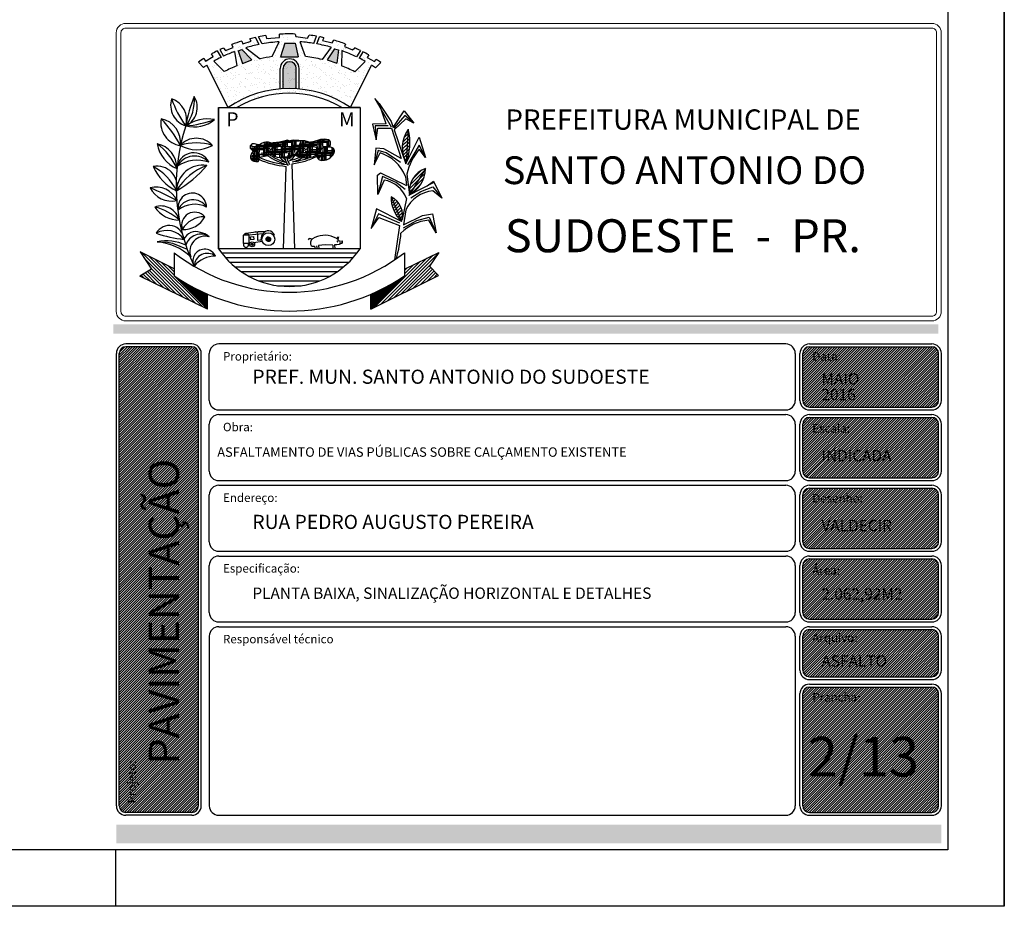
# Model space of a CAD drawing. Units: millimetres. Extents: x 44108 to 47508, y -3870 to -2847.
# Drawn here: x 45109 to 45213, y -3622 to -3528 of the extents above; entities that cross this region are included whole.
import ezdxf

# ---------------------------------------------------------------- set-up
doc = ezdxf.new("R2010")
doc.units = ezdxf.units.MM
doc.linetypes.add('ACAD_ISO05W100', pattern=[34, 24, -3, 0.5, -3, 0.5, -3])
for name, color, linetype in [('05', 51, 'Continuous'), ('ESQUADRIAS', 7, 'Continuous'), ('HACHURA', 8, 'Continuous'), ('JANELA', 7, 'Continuous'), ('MARGEXTER', 7, 'Continuous'), ('PAREDE', 2, 'Continuous'), ('SACADA', 7, 'Continuous'), ('SELO1', 9, 'Continuous'), ('TEXTO', 7, 'Continuous'), ('TEXTO02', 4, 'Continuous'), ('TEXTO2', 2, 'Continuous'), ('VERDE', 101, 'Continuous')]:
    doc.layers.add(name, color=color, linetype=linetype)
doc.layers.add('FOLHA_A2', color=1, linetype='Continuous', lineweight=9)
doc.styles.add('Reonaldo_NEGRITOS', font='arialbd.ttf')
doc.styles.add('SELO2', font='txt')
doc.styles.add('TEXTO02', font='times.ttf')
doc.styles.add('TEXTO2', font='txt.shx')
pattern_1 = [(45, (44791.63432, -3724.35931), (-0.13258252, 0.13258252), [])]
pattern_2 = [(0, (44483.45932, -3677.54138), (0, 0.1), [])]
pattern_3 = [(0, (44483.45932, -3677.54138), (0.625, 0.15625), [2.5, -1.25]), (90, (44483.45932, -3677.54138), (-0.15625, -0.625), [2.5, -1.25])]
pattern_4 = [(45, (44483.45932, -3677.54138), (-0.176776695, 0.176776695), [])]

msp = doc.modelspace()

# ---------------------------------------------------------------- hatches: boundary and pattern name
at = {"layer": '05', "linetype": 'Continuous'}
h = msp.add_hatch(dxfattribs=at)
h.set_pattern_fill('ANSI31', color=51, scale=1.5, style=0)
h.set_pattern_definition(pattern_1)
edge = h.paths.add_edge_path()
edge.add_line((45127.077, -3562.525), (45120.077, -3562.525))
edge.add_arc((45120.077, -3563.225), 0.7, 90, 180)
edge.add_line((45119.377, -3563.225), (45119.377, -3611.225))
edge.add_arc((45120.077, -3611.225), 0.7, 180, 270)
edge.add_line((45120.077, -3611.925), (45127.077, -3611.925))
edge.add_arc((45127.077, -3611.225), 0.7, 270, 360)
edge.add_line((45127.777, -3611.225), (45127.777, -3563.225))
edge.add_arc((45127.077, -3563.225), 0.7, 0, 90)
h = msp.add_hatch(dxfattribs=at)
h.set_pattern_fill('ANSI31', color=256, scale=1.5, style=0)
h.set_pattern_definition(pattern_1)
edge = h.paths.add_edge_path()
edge.add_line((45192.577, -3562.525), (45205.577, -3562.525))
edge.add_arc((45205.577, -3563.225), 0.7, 0, 90, ccw=False)
edge.add_line((45206.277, -3563.225), (45206.277, -3568.225))
edge.add_arc((45205.577, -3568.225), 0.7, -90, 0, ccw=False)
edge.add_line((45205.577, -3568.925), (45192.577, -3568.925))
edge.add_arc((45192.577, -3568.225), 0.7, 180, 270, ccw=False)
edge.add_line((45191.877, -3568.225), (45191.877, -3563.225))
edge.add_arc((45192.577, -3563.225), 0.7, 90, 180, ccw=False)
h = msp.add_hatch(dxfattribs=at)
h.set_pattern_fill('ANSI31', color=256, scale=1.5, style=0)
h.set_pattern_definition(pattern_1)
edge = h.paths.add_edge_path()
edge.add_arc((45205.577, -3570.725), 0.7, 0, 90)
edge.add_line((45205.577, -3570.025), (45192.577, -3570.025))
edge.add_arc((45192.577, -3570.725), 0.7, 90, 180)
edge.add_line((45191.877, -3570.725), (45191.877, -3575.725))
edge.add_arc((45192.577, -3575.725), 0.7, 180, 270)
edge.add_line((45192.577, -3576.425), (45205.577, -3576.425))
edge.add_arc((45205.577, -3575.725), 0.7, 270, 360)
edge.add_line((45206.277, -3575.725), (45206.277, -3570.725))
h = msp.add_hatch(dxfattribs=at)
h.set_pattern_fill('ANSI31', color=256, scale=1.5, style=0)
h.set_pattern_definition(pattern_1)
edge = h.paths.add_edge_path()
edge.add_arc((45205.577, -3578.225), 0.7, 0, 90)
edge.add_line((45205.577, -3577.525), (45192.577, -3577.525))
edge.add_arc((45192.577, -3578.225), 0.7, 90, 180)
edge.add_line((45191.877, -3578.225), (45191.877, -3583.225))
edge.add_arc((45192.577, -3583.225), 0.7, 180, 270)
edge.add_line((45192.577, -3583.925), (45205.577, -3583.925))
edge.add_arc((45205.577, -3583.225), 0.7, 270, 360)
edge.add_line((45206.277, -3583.225), (45206.277, -3578.225))
h = msp.add_hatch(dxfattribs=at)
h.set_pattern_fill('ANSI31', color=256, scale=1.5, style=0)
h.set_pattern_definition(pattern_1)
edge = h.paths.add_edge_path()
edge.add_arc((45205.577, -3585.725), 0.7, 0, 90)
edge.add_line((45205.577, -3585.025), (45192.577, -3585.025))
edge.add_arc((45192.577, -3585.725), 0.7, 90, 180)
edge.add_line((45191.877, -3585.725), (45191.877, -3590.725))
edge.add_arc((45192.577, -3590.725), 0.7, 180, 270)
edge.add_line((45192.577, -3591.425), (45205.577, -3591.425))
edge.add_arc((45205.577, -3590.725), 0.7, 270, 360)
edge.add_line((45206.277, -3590.725), (45206.277, -3585.725))
h = msp.add_hatch(dxfattribs=at)
h.set_pattern_fill('ANSI31', color=256, scale=1.5, style=0)
h.set_pattern_definition(pattern_1)
edge = h.paths.add_edge_path()
edge.add_arc((45205.577, -3593.225), 0.7, 0, 90)
edge.add_line((45205.577, -3592.525), (45192.577, -3592.525))
edge.add_arc((45192.577, -3593.225), 0.7, 90, 180)
edge.add_line((45191.877, -3593.225), (45191.877, -3596.83))
edge.add_arc((45192.577, -3596.83), 0.7, 180, 270)
edge.add_line((45192.577, -3597.53), (45205.577, -3597.53))
edge.add_arc((45205.577, -3596.83), 0.7, 270, 360)
edge.add_line((45206.277, -3596.83), (45206.277, -3593.225))
edge = h.paths.add_edge_path()
edge.add_arc((45205.577, -3599.33), 0.7, 0, 90)
edge.add_line((45205.577, -3598.63), (45192.577, -3598.63))
edge.add_arc((45192.577, -3599.33), 0.7, 90, 180)
edge.add_line((45191.877, -3599.33), (45191.877, -3611.225))
edge.add_arc((45192.577, -3611.225), 0.7, 180, 270)
edge.add_line((45192.577, -3611.925), (45205.577, -3611.925))
edge.add_arc((45205.577, -3611.225), 0.7, 270, 360)
edge.add_line((45206.277, -3611.225), (45206.277, -3599.33))
at = {"layer": 'HACHURA', "linetype": 'Continuous'}
h = msp.add_hatch(dxfattribs=at)
h.set_pattern_fill('ANSI31', color=256, scale=2, style=0)
h.set_pattern_definition(pattern_4)
h.paths.add_polyline_path([(45150.039, -3539.452, 0.2932806), (45149.81, -3542.991)])
h = msp.add_hatch(dxfattribs=at)
h.set_pattern_fill('ANSI31', color=256, scale=2, style=0)
h.set_pattern_definition(pattern_4)
h.paths.add_polyline_path([(45150.175, -3546.394), (45151.871, -3543.611, 0.3636151)])
h = msp.add_hatch(dxfattribs=at)
h.set_pattern_fill('ANSI31', color=256, scale=2, style=0)
h.set_pattern_definition(pattern_4)
h.paths.add_polyline_path([(45148.206, -3546.605), (45149.317, -3549.212), (45149.326, -3549.216, 0.3790665)])
at = {"layer": 'JANELA', "linetype": 'Continuous'}
h = msp.add_hatch(dxfattribs=at)
h.set_pattern_fill('ANSI31', color=256, scale=0.1, style=0)
h.set_pattern_definition([(45, (44483.45932, -3677.541385), (-0.00883883476, 0.00883883476), [])])
h.paths.add_polyline_path([(45135.438, -3551.11, 1), (45134.948, -3551.11, 1)])
h.paths.add_polyline_path([(45133.36, -3551.656, 1), (45133.568, -3551.656, 1)])
h = msp.add_hatch(dxfattribs=at)
h.set_pattern_fill('ANSI31', color=251, scale=2, angle=90, style=0)
h.set_pattern_definition([(135, (44483.45932, -3677.54138), (-0.1767767, -0.1767767), [])])
h.paths.add_polyline_path([(45128.749, -3558.544), (45125.213, -3555.01), (45125.213, -3554.264), (45121.603, -3552.447), (45122.792, -3554.299), (45121.568, -3555.018)])
h = msp.add_hatch(dxfattribs=at)
h.set_pattern_fill('_U', color=251, scale=0.5, style=0, pattern_type=0)
h.set_pattern_definition([(0, (44483.4593, -3677.5414), (0, 0.5), [])])
h.paths.add_polyline_path([(45144.918, -3552.128), (45129.918, -3552.128, 0.5333333)])
h = msp.add_hatch(dxfattribs=at)
h.set_pattern_fill('ANSI31', color=251, scale=2, style=0)
h.set_pattern_definition(pattern_4)
h.paths.add_polyline_path([(45149.624, -3554.293), (45149.624, -3555.01), (45146.078, -3558.535), (45153.242, -3554.974), (45152.297, -3553.959), (45153.261, -3552.504)])
h = msp.add_hatch(dxfattribs=at)
h.set_pattern_fill('_U', color=251, scale=0.1, style=0, pattern_type=0)
h.set_pattern_definition(pattern_2)
h.paths.add_polyline_path([(45128.749, -3558.544), (45128.749, -3556.941, -0.0461722), (45125.213, -3555.01)])
h = msp.add_hatch(dxfattribs=at)
h.set_pattern_fill('_U', color=251, scale=0.1, style=0, pattern_type=0)
h.set_pattern_definition(pattern_2)
h.paths.add_polyline_path([(45146.081, -3556.944), (45146.078, -3558.535), (45149.624, -3555.01, -0.0462565)])
at = {"layer": 'SACADA', "linetype": 'Continuous'}
h = msp.add_hatch(dxfattribs=at)
h.set_pattern_fill('AR-SAND', color=251, scale=0.5, style=0)
h.set_pattern_definition([(37.5, (44661.3365, -3616.3444), (-0.0314967, 0.9634119), [0, -0.76, 0, -0.85, 0, -0.8125]), (7.5, (44661.3365, -3616.3444), (0.8848884, 1.411073), [0, -0.41, 0, -0.685, 0, -0.2625]), (327.5, (44660.7215, -3616.3444), (1.557071, 0.0028295), [0, -0.25, 0, -0.9, 0, -1.175]), (317.5, (44660.7215, -3616.3444), (1.5030633, 0.4388378), [0, -0.125, 0, -0.59, 0, -0.675])])
h.paths.add_polyline_path([(45142.98, -3537.128), (45143.918, -3537.128), (45146.149, -3532.653, -0.007224), (45146.545, -3532.911), (45147.113, -3532.348, 0.0083693), (45146.637, -3532.031), (45146.443, -3532.248), (45145.658, -3531.816), (45145.848, -3531.555, 0.010439), (45145.221, -3531.216), (45144.828, -3531.903, -0.0110481), (45145.465, -3532.244), (45144.359, -3533.349, 0.0260134), (45142.957, -3532.699), (45142.984, -3531.104, -0.0261495), (45144.559, -3531.769), (45144.953, -3531.081, 0.0096502), (45144.356, -3530.801), (45144.125, -3531.032), (45143.261, -3530.679), (45143.372, -3530.4, 0.0190731), (45142.135, -3529.993), (45141.964, -3530.286), (45140.942, -3530.012), (45141.085, -3529.727, 0.0071471), (45140.607, -3529.629), (45140.325, -3530.388, -0.0243089), (45141.874, -3530.747), (45140.901, -3532.042, 0.0300256), (45139.146, -3531.729), (45138.581, -3530.169, -0.0222184), (45140.024, -3530.337), (45140.307, -3529.574, 0.011549), (45139.527, -3529.459), (45139.331, -3529.776), (45138.113, -3529.619), (45138.037, -3529.339, 0.0245411), (45136.362, -3529.361), (45136.384, -3529.698), (45135.009, -3529.815), (45134.926, -3529.511, 0.0116306), (45134.143, -3529.645), (45134.527, -3530.386, -0.028207), (45136.357, -3530.162), (45135.615, -3531.738, 0.0222393), (45134.312, -3531.956), (45132.804, -3530.792, -0.0222919), (45134.219, -3530.444), (45133.838, -3529.707, 0.0089163), (45133.245, -3529.846), (45133.359, -3530.09), (45132.494, -3530.365), (45132.387, -3530.086, 0.0166497), (45131.312, -3530.457), (45131.473, -3530.757), (45130.648, -3531.071), (45130.426, -3530.825, 0.006015), (45130.053, -3530.998), (45130.448, -3531.688, -0.0194161), (45131.617, -3531.191), (45131.865, -3532.705, 0.025078), (45130.513, -3533.33), (45129.406, -3532.225, -0.0133244), (45130.177, -3531.818), (45129.783, -3531.13, 0.010265), (45129.163, -3531.456), (45129.351, -3531.738), (45128.526, -3532.209), (45128.355, -3531.932, 0.0102013), (45127.772, -3532.313), (45128.334, -3532.882, -0.006424), (45128.687, -3532.654), (45130.918, -3537.128), (45131.856, -3537.128, -0.2696799)])
h.paths.add_polyline_path([(45138.157, -3532.981, 1), (45136.757, -3532.981, -1)], flags=16)
h.paths.add_polyline_path([(45138.344, -3531.752), (45136.483, -3531.752), (45136.938, -3530.31), (45138.04, -3530.31)], flags=16)
h.paths.add_polyline_path([(45141.42, -3532.093), (45142.218, -3530.917), (45142.636, -3531.031), (45142.446, -3532.434)], flags=16)
h.paths.add_polyline_path([(45133.444, -3532.093), (45132.456, -3532.472), (45132.001, -3531.107), (45132.38, -3530.993)], flags=16)
h = msp.add_hatch(color=251, dxfattribs=at)
h.paths.add_polyline_path([(45138.04, -3530.31), (45136.938, -3530.31), (45136.483, -3531.752), (45138.344, -3531.752)])
h.paths.add_polyline_path([(45142.636, -3531.031), (45142.218, -3530.917), (45141.42, -3532.093), (45142.446, -3532.434)])
h.paths.add_polyline_path([(45132.456, -3532.472), (45133.444, -3532.093), (45132.38, -3530.993), (45132.001, -3531.107)])
msp.add_hatch(color=251, dxfattribs=at).paths.add_polyline_path([(45138.157, -3532.981, 1), (45136.757, -3532.981), (45136.757, -3535.147, -0.0302982), (45138.157, -3535.152)])
at = {"layer": 'VERDE', "linetype": 'Continuous'}
h = msp.add_hatch(dxfattribs=at)
h.set_pattern_fill('ANSI31', color=91, scale=2, style=0)
h.set_pattern_definition(pattern_4)
h.paths.add_polyline_path([(45150.039, -3539.452, 0.2932806), (45149.81, -3542.991)])
h.paths.add_polyline_path([(45149.81, -3542.991, 0.1563981), (45150.039, -3539.452)])
h.paths.add_polyline_path([(45150.175, -3546.394), (45151.871, -3543.611, 0.3636151)])
h.paths.add_polyline_path([(45151.871, -3543.611), (45150.175, -3546.394, 0.2601311)])
h.paths.add_polyline_path([(45149.317, -3549.212), (45149.326, -3549.216, 0.3790665), (45148.206, -3546.605)])
h.paths.add_polyline_path([(45148.206, -3546.605, 0.2111668), (45149.317, -3549.211)])
h = msp.add_hatch(dxfattribs=at)
h.set_pattern_fill('HOUND', color=91, scale=2.5, style=0)
h.set_pattern_definition(pattern_3)
h.paths.add_polyline_path([(45134.864, -3541.29, 0.0688904), (45133.719, -3541.004, 0.7234279), (45133.331, -3541.535, 0.037415), (45133.622, -3541.757, -0.3005734), (45134.007, -3541.766, -0.178481), (45134.171, -3542.024, -0.0037268), (45134.176, -3542.031, 0.1019627), (45135.146, -3542.261), (45135.261, -3542.097, 0.335963)])
h = msp.add_hatch(dxfattribs=at)
h.set_pattern_fill('HOUND', color=91, scale=2.5, style=0)
h.set_pattern_definition(pattern_3)
h.paths.add_polyline_path([(45135.696, -3541.383), (45136.015, -3541.322, 0.456403), (45134.272, -3541.1, -0.0361382), (45134.864, -3541.29, -0.335963), (45135.261, -3542.097), (45135.565, -3542.076, -0.1749057), (45135.364, -3541.62)])
h = msp.add_hatch(dxfattribs=at)
h.set_pattern_fill('HOUND', color=91, scale=2.5, style=0)
h.set_pattern_definition(pattern_3)
h.paths.add_polyline_path([(45136.845, -3541.256, -0.1089118), (45136.756, -3540.953), (45137.089, -3540.716), (45137.383, -3540.66, 0.2255499), (45136.989, -3540.657), (45136.376, -3540.82), (45135.722, -3540.881), (45135.562, -3540.924, -0.1317096), (45136.015, -3541.322), (45136.44, -3541.24)])
h = msp.add_hatch(dxfattribs=at)
h.set_pattern_fill('HOUND', color=91, scale=2.5, style=0)
h.set_pattern_definition(pattern_3)
h.paths.add_polyline_path([(45137.833, -3540.574), (45137.089, -3540.716), (45136.756, -3540.953, 0.1089118), (45136.845, -3541.256), (45137.628, -3541.288), (45138.451, -3541.556, -0.0480991), (45138.294, -3541.811, 0.1339056), (45139.194, -3541.57, 0.1546095), (45139.843, -3540.89), (45139.02, -3540.621)])
h = msp.add_hatch(dxfattribs=at)
h.set_pattern_fill('HOUND', color=91, scale=2.5, style=0)
h.set_pattern_definition(pattern_3)
h.paths.add_polyline_path([(45141.611, -3541.34, 0.4998966), (45141.588, -3540.554), (45141.201, -3540.48), (45140.725, -3540.524), (45140.309, -3540.673), (45139.922, -3540.777), (45139.66, -3540.83), (45139.843, -3540.89, -0.0746978), (45139.58, -3541.27), (45140.018, -3541.288), (45140.772, -3541.534, -0.1691228)])
h.paths.add_polyline_path([(45139.194, -3541.57, -0.1339056), (45138.294, -3541.811, -0.0688432), (45137.993, -3542.112, 0.006725), (45138.007, -3542.125, 0.1814598), (45138.949, -3542.442, 0.1838603), (45140.192, -3542.236, 0.1546095), (45140.841, -3541.556), (45140.018, -3541.288), (45139.58, -3541.27, -0.0789994)])
h = msp.add_hatch(dxfattribs=at)
h.set_pattern_fill('HOUND', color=91, scale=2.5, style=0)
h.set_pattern_definition(pattern_3)
h.paths.add_polyline_path([(45134.171, -3542.024, 0.178481), (45134.007, -3541.766, 0.3639555), (45133.56, -3541.807, 0.1049725), (45133.314, -3542.249, 0.2901278), (45133.421, -3542.675, 0.2452718), (45133.769, -3542.838, 0.1796342), (45134.13, -3542.855, 0.3483737), (45134.185, -3542.631), (45134.267, -3542.449, 0.2007988)])
h = msp.add_hatch(dxfattribs=at)
h.set_pattern_fill('HOUND', color=91, scale=2.5, style=0)
h.set_pattern_definition(pattern_3)
h.paths.add_polyline_path([(45136.44, -3541.24), (45135.696, -3541.383), (45135.364, -3541.62, 0.2002873), (45135.617, -3542.125, 0.2047996), (45136.686, -3542.432, 0.004189), (45136.728, -3542.468, 0.1590123), (45137.802, -3542.236, 0.1546095), (45138.451, -3541.556), (45137.628, -3541.288)])
h = msp.add_hatch(dxfattribs=at)
h.set_pattern_fill('HOUND', color=91, scale=2.5, style=0)
h.set_pattern_definition([(0, (44625.07393, -3616.39802), (0.625, 0.15625), [2.5, -1.25]), (90, (44625.07393, -3616.39802), (-0.15625, -0.625), [2.5, -1.25])])
h.paths.add_polyline_path([(45142.203, -3541.801, 0.4889039), (45141.712, -3541.355, 0.1892075), (45140.772, -3541.534), (45140.841, -3541.556, -0.1320409), (45140.309, -3542.165), (45140.368, -3542.279, 0.4630872), (45140.939, -3542.737, 0.3484634)])

# ---------------------------------------------------------------- linework, layer by layer
at = {"color": 2}
for points in [[(44722.397, -3280.825), (45213.252, -3280.825), (45213.252, -3621.893), (44722.397, -3621.893)], [(44735.479, -3287.825), (45207.252, -3287.825), (45207.252, -3615.893), (44735.479, -3615.893)]]:
    msp.add_lwpolyline(points, close=True, dxfattribs=at)
at = {"layer": '05', "color": 0, "linetype": 'Continuous'}
msp.add_line((45118.969, -3615.893), (45118.969, -3621.893), dxfattribs=at)
at = {"layer": 'ESQUADRIAS', "color": 251, "linetype": 'Continuous'}
for p, q in [((45146.962, -3536.721), (45146.49, -3536.172)), ((45129.918, -3537.128), (45130.918, -3537.128)), ((45144.918, -3537.128), (45143.918, -3537.128))]:
    msp.add_line(p, q, dxfattribs=at)
at = {"layer": 'ESQUADRIAS', "linetype": 'Continuous'}
for p, q in [((45147.704, -3538.854), (45147.674, -3538.869)), ((45135.722, -3540.881), (45135.562, -3540.924)), ((45136.756, -3540.953), (45137.089, -3540.716)), ((45139.922, -3540.777), (45139.66, -3540.83)), ((45135.146, -3542.261), (45135.261, -3542.097)), ((45140.309, -3542.165), (45140.368, -3542.279)), ((45146.763, -3544.332), (45147.096, -3544.054))]:
    msp.add_line(p, q, dxfattribs=at)
at = {"layer": 'ESQUADRIAS', "color": 251, "linetype": 'Continuous'}
for centre, radius, start, end in [((45152.681, -3541.4), 3.283, 143.61471, 208.99627), ((45144.406, -3540.865), 5.807, 337.23995, 14.08337), ((45148.529, -3543.483), 3.345, 297.90653, 357.80904), ((45152.684, -3546.014), 2.537, 108.68248, 188.6106), ((45151.709, -3546.652), 3.503, 179.23246, 226.92763), ((45147.292, -3548.543), 2.143, 341.69088, 64.73104)]:
    msp.add_arc(centre, radius, start, end, dxfattribs=at)
at = {"layer": 'ESQUADRIAS', "linetype": 'Continuous'}
for centre, radius, start, end in [((45137.489, -3540.903), 0.734, 183.9456, 208.80835), ((45138.487, -3541.569), 0.734, 227.70738, 229.24863), ((45138.002, -3541.898), 1.217, 208.39168, 209.48091)]:
    msp.add_arc(centre, radius, start, end, dxfattribs=at)
at = {"layer": 'FOLHA_A2', "linetype": 'Continuous'}
for points in [[(45119.064, -3529.21, -0.4142136), (45120.064, -3528.21), (45205.564, -3528.21, -0.4142136), (45206.564, -3529.21), (45206.564, -3558.778, -0.4142136), (45205.564, -3559.778), (45120.064, -3559.778, -0.4142136), (45119.064, -3558.778)], [(45119.564, -3529.21, -0.4142136), (45120.064, -3528.71), (45205.564, -3528.71, -0.4142136), (45206.064, -3529.21), (45206.064, -3558.778, -0.4142136), (45205.564, -3559.278), (45120.064, -3559.278, -0.4142136), (45119.564, -3558.778)]]:
    msp.add_lwpolyline(points, format="xyb", close=True, dxfattribs=at)
at = {"layer": 'HACHURA', "linetype": 'ACAD_ISO05W100'}
for p, q in [((45146.49, -3536.172), (45148.223, -3539.184)), ((45149.657, -3537.988), (45148.509, -3539.328)), ((45150.63, -3538.814), (45149.657, -3537.988)), ((45147.906, -3539.076), (45146.525, -3539.095)), ((45146.525, -3539.095), (45146.647, -3540.569)), ((45151.18, -3541.136), (45149.939, -3543.218)), ((45151.871, -3542.446), (45151.18, -3541.136)), ((45146.845, -3541.681), (45146.43, -3543.223)), ((45147.689, -3541.946), (45146.845, -3541.681)), ((45149.194, -3542.954), (45147.689, -3541.946)), ((45147.297, -3544.473), (45146.818, -3546.383)), ((45148.734, -3545.091), (45147.297, -3544.473)), ((45149.711, -3545.837), (45148.734, -3545.091)), ((45150.3, -3546.726), (45151.378, -3546.066)), ((45151.378, -3546.066), (45152.628, -3545.564)), ((45152.628, -3545.564), (45153.592, -3546.771)), ((45146.889, -3548.417), (45146.096, -3549.987)), ((45149.156, -3549.411), (45146.889, -3548.417)), ((45149.543, -3549.889), (45150.944, -3549.116)), ((45150.944, -3549.116), (45152.234, -3548.766)), ((45152.234, -3548.766), (45152.981, -3550.431))]:
    msp.add_line(p, q, dxfattribs=at)
at = {"layer": 'HACHURA', "linetype": 'Continuous'}
for p, q in [((45148.22, -3538.606), (45148.444, -3539.261)), ((45148.239, -3539.313), (45149.291, -3542.558)), ((45148.522, -3539.489), (45149.761, -3543.112)), ((45150.039, -3539.452), (45149.81, -3542.991)), ((45149.898, -3544.198), (45150.175, -3546.394)), ((45151.871, -3543.611), (45150.175, -3546.394)), ((45149.753, -3544.446), (45149.839, -3545.424)), ((45148.206, -3546.605), (45149.317, -3549.211)), ((45149.86, -3546.785), (45149.38, -3549.022)), ((45149.78, -3548.002), (45149.53, -3549.603)), ((45149.118, -3549.663), (45148.573, -3553.305))]:
    msp.add_line(p, q, dxfattribs=at)
at = {"layer": 'HACHURA', "color": 0, "linetype": 'Continuous'}
for p, q in [((45191.577, -3596.83), (45191.577, -3593.225)), ((45206.577, -3596.83), (45206.577, -3593.225))]:
    msp.add_line(p, q, dxfattribs=at)
at = {"layer": 'HACHURA', "color": 9, "linetype": 'Continuous'}
for p, q in [((45191.877, -3596.83), (45191.877, -3593.225)), ((45206.277, -3596.83), (45206.277, -3593.225))]:
    msp.add_line(p, q, dxfattribs=at)
at = {"layer": 'HACHURA', "linetype": 'Continuous'}
msp.add_arc((45135.791, -3549.407), 13.514, 343.83158, 355.42131, dxfattribs=at)
at = {"layer": 'JANELA', "linetype": 'Continuous'}
for p, q in [((45136.376, -3540.82), (45135.722, -3540.881)), ((45136.989, -3540.657), (45136.376, -3540.82)), ((45137.089, -3540.716), (45137.833, -3540.574)), ((45137.833, -3540.574), (45139.02, -3540.621)), ((45139.02, -3540.621), (45139.843, -3540.89)), ((45140.309, -3540.673), (45139.922, -3540.777)), ((45140.725, -3540.524), (45140.309, -3540.673)), ((45141.201, -3540.48), (45140.725, -3540.524)), ((45141.588, -3540.554), (45141.201, -3540.48)), ((45135.261, -3542.097), (45135.565, -3542.076)), ((45135.364, -3541.62), (45135.696, -3541.383)), ((45135.696, -3541.383), (45136.44, -3541.24)), ((45136.44, -3541.24), (45137.628, -3541.288)), ((45137.628, -3541.288), (45138.451, -3541.556)), ((45139.58, -3541.27), (45140.018, -3541.288)), ((45140.018, -3541.288), (45140.841, -3541.556)), ((45134.185, -3542.631), (45134.267, -3542.449)), ((45135.146, -3542.261), (45134.267, -3542.449)), ((45138.018, -3552.128), (45137.729, -3543.099)), ((45136.818, -3552.128), (45137.098, -3543.383)), ((45132.852, -3550.669), (45132.852, -3550.498)), ((45134.605, -3550.547), (45133.134, -3550.669)), ((45134.06, -3550.582), (45134.06, -3551.232)), ((45134.605, -3550.547), (45134.461, -3550.769)), ((45132.57, -3551.575), (45132.57, -3550.669)), ((45133.134, -3550.669), (45132.57, -3550.669)), ((45133.134, -3551.575), (45132.57, -3551.575)), ((45133.134, -3550.669), (45133.134, -3551.575)), ((45133.215, -3551.561), (45133.134, -3551.575)), ((45133.299, -3550.861), (45133.619, -3550.816)), ((45133.327, -3551.19), (45133.299, -3550.861)), ((45133.656, -3551.126), (45133.327, -3551.19)), ((45133.619, -3550.816), (45133.656, -3551.126)), ((45134.548, -3551.34), (45133.669, -3551.486)), ((45134.402, -3551.223), (45134.06, -3551.232)), ((45134.461, -3550.769), (45134.402, -3551.223)), ((45134.461, -3550.769), (45134.598, -3550.769)), ((45135.831, -3550.669), (45135.718, -3550.669)), ((45139.722, -3551.228), (45139.674, -3551.42)), ((45139.674, -3551.42), (45139.674, -3551.644)), ((45139.674, -3551.644), (45139.722, -3551.779)), ((45139.874, -3551.076), (45139.722, -3551.228)), ((45142.465, -3551.068), (45142.636, -3550.852)), ((45142.636, -3550.852), (45142.58, -3551.159)), ((45143.025, -3551.545), (45142.723, -3551.681)), ((45142.73, -3551.315), (45143.035, -3551.288)), ((45143.035, -3551.509), (45142.73, -3551.537)), ((45142.73, -3551.537), (45143.025, -3551.545)), ((45143.035, -3551.288), (45143.035, -3551.509)), ((45121.603, -3552.447), (45122.792, -3554.299)), ((45125.213, -3554.264), (45121.603, -3552.447)), ((45125.213, -3552.541), (45125.213, -3555.01)), ((45139.722, -3551.779), (45139.842, -3551.835)), ((45139.842, -3551.835), (45140.106, -3551.851)), ((45140.106, -3551.851), (45140.156, -3552.128)), ((45140.303, -3551.816), (45140.36, -3552.128)), ((45141.235, -3551.7), (45140.5, -3551.78)), ((45140.5, -3551.78), (45140.563, -3552.128)), ((45142.028, -3551.726), (45141.235, -3551.7)), ((45142.028, -3551.726), (45142.05, -3552.128)), ((45142.452, -3551.724), (45142.228, -3551.716)), ((45142.228, -3551.716), (45142.251, -3552.128)), ((45142.723, -3551.681), (45142.452, -3551.724)), ((45149.624, -3554.293), (45153.261, -3552.504)), ((45149.624, -3552.541), (45149.624, -3555.01)), ((45153.261, -3552.504), (45152.297, -3553.959)), ((45122.792, -3554.299), (45121.568, -3555.018)), ((45152.297, -3553.959), (45153.242, -3554.974)), ((45128.749, -3558.544), (45121.568, -3555.018)), ((45125.213, -3555.01), (45128.749, -3558.544)), ((45146.078, -3558.535), (45153.242, -3554.974)), ((45149.624, -3555.01), (45146.078, -3558.535)), ((45128.749, -3558.544), (45128.749, -3556.941)), ((45146.078, -3558.535), (45146.081, -3556.944))]:
    msp.add_line(p, q, dxfattribs=at)
for centre, radius in [((45135.193, -3551.11), 0.685), ((45133.464, -3551.656), 0.266), ((45133.464, -3551.656), 0.104), ((45135.193, -3551.11), 0.245)]:
    msp.add_circle(centre, radius, dxfattribs=at)
for centre, radius, start, end in [((45133.612, -3541.333), 0.346, 72.03767, 215.56978), ((45133.259, -3545.281), 4.301, 68.10077, 83.86438), ((45135.047, -3541.967), 1.163, 33.69175, 131.82014), ((45137.183, -3541.072), 0.459, 64.16957, 115.01104), ((45138.446, -3540.205), 1.556, 298.74624, 333.90178), ((45141.305, -3540.956), 0.492, 308.56231, 54.80355), ((45133.704, -3542.378), 0.41, 161.69736, 226.41302), ((45134.479, -3542.607), 1.218, 138.92619, 162.89633), ((45134.961, -3539.7), 2.454, 228.37048, 236.94136), ((45133.808, -3542.053), 0.349, 55.23592, 135.23293), ((45133.739, -3542.117), 0.442, 12.209, 52.6876), ((45133.711, -3542.351), 0.564, 350.01126, 35.427), ((45135.22, -3539.792), 2.471, 244.9968, 268.28445), ((45134.529, -3541.956), 0.745, 349.05827, 63.34004), ((45138.761, -3537.122), 6.083, 234.87998, 254.26993), ((45136.097, -3541.569), 0.734, 183.9456, 229.24863), ((45136.511, -3541.029), 1.414, 230.83733, 277.13377), ((45136.91, -3540.707), 1.77, 264.1218, 300.26216), ((45136.968, -3541.608), 1.029, 286.50067, 321.01269), ((45136.968, -3541.608), 1.229, 292.41499, 332.90448), ((45137.053, -3540.872), 1.556, 298.74624, 333.90178), ((45138.901, -3541.029), 1.414, 230.83733, 271.9772), ((45138.302, -3540.041), 1.77, 269.75473, 300.26216), ((45139.3, -3540.707), 1.77, 258.58991, 300.26216), ((45139.444, -3540.872), 1.556, 298.74624, 333.90178), ((45141.469, -3542.643), 1.31, 79.32794, 122.18448), ((45140.981, -3541.472), 1.266, 268.08361, 344.92992), ((45141.784, -3541.769), 0.42, 355.65762, 99.87437), ((45133.752, -3542.423), 0.416, 217.2677, 272.39166), ((45133.972, -3542.361), 0.519, 247.03356, 287.76824), ((45134.017, -3542.708), 0.185, 307.69009, 24.51806), ((45137.859, -3534.414), 9.001, 245.91098, 265.15233), ((45137.859, -3534.414), 8.801, 245.91098, 265.08382), ((45138.761, -3537.122), 6.283, 234.87998, 254.72066), ((45138.843, -3539.94), 3.496, 225.62356, 240.31119), ((45138.843, -3539.94), 3.296, 229.12798, 235.6781), ((45139.09, -3542.037), 2.197, 191.56785, 215.0751), ((45139.09, -3542.037), 1.997, 192.31076, 215.0751), ((45138.002, -3541.898), 1.017, 213.5323, 223.17899), ((45137.021, -3539.541), 3.23, 277.38727, 297.92106), ((45137.021, -3539.541), 3.43, 281.78842, 302.22954), ((45136.561, -3534.003), 8.971, 277.43692, 286.48378), ((45136.561, -3534.003), 9.171, 277.3144, 286.1144), ((45136.149, -3534.136), 9.171, 288.81, 297.389), ((45136.149, -3534.136), 8.971, 289.24567, 291.73174), ((45140.848, -3542.266), 0.48, 181.53111, 280.92412), ((45132.852, -3550.815), 0.318, 27.41351, 152.58649), ((45135.291, -3565.144), 14.848, 91.62832, 99.45434), ((45133.891, -3550.507), 0.184, 336.09686, 134.26157), ((45135.187, -3550.911), 0.687, 20.61024, 147.98443), ((45132.824, -3551.696), 0.266, 152.98119, 27.01881), ((45139.61, -3551.273), 0.228, 33.00234, 155.89677), ((45141.159, -3553.059), 2.363, 65.98691, 122.94309), ((45141.743, -3552.11), 1.267, 55.29535, 72.67112), ((45142.544, -3551.393), 0.0714, 59.71105, 162.30967), ((45142.521, -3551.332), 0.0597, 221.90484, 0.11588), ((45141.743, -3552.11), 1.267, 38.82937, 48.66546), ((45137.418, -3536.869), 19.865, 232.08883, 307.91117), ((45137.418, -3536.869), 21.865, 236.06619, 303.93381)]:
    msp.add_arc(centre, radius, start, end, dxfattribs=at)
at = {"layer": 'MARGEXTER'}
for q in [(45213.239, -3280.924), (44722.409, -3621.794)]:
    msp.add_line((45213.252, -3621.893), q, dxfattribs=at)
at = {"layer": 'PAREDE', "color": 251, "linetype": 'Continuous'}
for p, q in [((45129.918, -3537.128), (45144.918, -3537.128)), ((45129.918, -3537.128), (45129.918, -3552.128)), ((45144.918, -3537.128), (45144.918, -3552.128))]:
    msp.add_line(p, q, dxfattribs=at)
at = {"layer": 'PAREDE', "linetype": 'Continuous'}
for p, q in [((45127.077, -3562.225), (45120.077, -3562.225)), ((45127.077, -3612.225), (45120.077, -3612.225))]:
    msp.add_line(p, q, dxfattribs=at)
at = {"layer": 'PAREDE', "color": 9, "linetype": 'Continuous'}
for p, q in [((45127.077, -3562.525), (45120.077, -3562.525)), ((45192.577, -3562.525), (45205.577, -3562.525)), ((45191.877, -3568.225), (45191.877, -3563.225)), ((45206.277, -3568.225), (45206.277, -3563.225)), ((45192.577, -3568.925), (45205.577, -3568.925)), ((45192.577, -3570.025), (45205.577, -3570.025)), ((45191.877, -3575.725), (45191.877, -3570.725)), ((45206.277, -3575.725), (45206.277, -3570.725)), ((45192.577, -3576.425), (45205.577, -3576.425)), ((45192.577, -3577.525), (45205.577, -3577.525)), ((45191.877, -3583.225), (45191.877, -3578.225)), ((45206.277, -3583.225), (45206.277, -3578.225)), ((45192.577, -3583.925), (45205.577, -3583.925)), ((45192.577, -3585.025), (45205.577, -3585.025)), ((45191.877, -3590.725), (45191.877, -3585.725)), ((45206.277, -3590.725), (45206.277, -3585.725)), ((45192.577, -3591.425), (45205.577, -3591.425)), ((45192.577, -3592.525), (45205.577, -3592.525)), ((45192.577, -3597.53), (45205.577, -3597.53)), ((45192.577, -3598.63), (45205.577, -3598.63)), ((45127.077, -3611.925), (45120.077, -3611.925)), ((45192.577, -3611.925), (45205.577, -3611.925))]:
    msp.add_line(p, q, dxfattribs=at)
at = {"layer": 'PAREDE', "color": 0}
for p, q in [((45190.077, -3562.225), (45129.935, -3562.225)), ((45129.935, -3569.225), (45190.077, -3569.225)), ((45129.935, -3569.725), (45190.077, -3569.725)), ((45129.935, -3576.725), (45190.077, -3576.725)), ((45129.935, -3577.225), (45190.077, -3577.225)), ((45129.935, -3584.225), (45190.077, -3584.225)), ((45129.935, -3584.725), (45190.077, -3584.725)), ((45129.935, -3591.725), (45190.077, -3591.725)), ((45129.935, -3592.225), (45190.077, -3592.225)), ((45191.577, -3611.225), (45191.577, -3599.33)), ((45206.577, -3611.225), (45206.577, -3599.33)), ((45129.935, -3612.225), (45190.077, -3612.225))]:
    msp.add_line(p, q, dxfattribs=at)
at = {"layer": 'PAREDE', "color": 0, "linetype": 'Continuous'}
for p, q in [((45192.577, -3562.225), (45205.577, -3562.225)), ((45128.935, -3568.225), (45128.935, -3563.225)), ((45191.077, -3563.225), (45191.077, -3568.225)), ((45191.577, -3568.225), (45191.577, -3563.225)), ((45206.577, -3568.225), (45206.577, -3563.225)), ((45192.577, -3569.225), (45205.577, -3569.225)), ((45192.577, -3569.725), (45205.577, -3569.725)), ((45128.935, -3575.725), (45128.935, -3570.725)), ((45191.077, -3570.725), (45191.077, -3575.725)), ((45191.577, -3575.725), (45191.577, -3570.725)), ((45206.577, -3575.725), (45206.577, -3570.725)), ((45192.577, -3576.725), (45205.577, -3576.725)), ((45192.577, -3577.225), (45205.577, -3577.225)), ((45128.935, -3583.225), (45128.935, -3578.225)), ((45191.077, -3578.225), (45191.077, -3583.225)), ((45191.577, -3583.225), (45191.577, -3578.225)), ((45206.577, -3583.225), (45206.577, -3578.225)), ((45192.577, -3584.225), (45205.577, -3584.225)), ((45192.577, -3584.725), (45205.577, -3584.725)), ((45128.935, -3590.725), (45128.935, -3585.725)), ((45191.077, -3585.725), (45191.077, -3590.725)), ((45191.577, -3590.725), (45191.577, -3585.725)), ((45206.577, -3590.725), (45206.577, -3585.725)), ((45192.577, -3591.725), (45205.577, -3591.725)), ((45192.577, -3592.225), (45205.577, -3592.225)), ((45128.935, -3593.225), (45128.935, -3611.225)), ((45191.077, -3593.225), (45191.077, -3611.225)), ((45192.577, -3597.83), (45205.577, -3597.83)), ((45192.577, -3598.33), (45205.577, -3598.33)), ((45192.577, -3612.225), (45205.577, -3612.225))]:
    msp.add_line(p, q, dxfattribs=at)
at = {"layer": 'PAREDE'}
for p, q in [((45119.077, -3611.225), (45119.077, -3563.225)), ((45128.077, -3611.225), (45128.077, -3563.225))]:
    msp.add_line(p, q, dxfattribs=at)
at = {"layer": 'PAREDE', "color": 9}
for p, q in [((45119.377, -3611.225), (45119.377, -3563.225)), ((45127.777, -3611.225), (45127.777, -3563.225)), ((45191.877, -3611.225), (45191.877, -3599.33)), ((45206.277, -3611.225), (45206.277, -3599.33))]:
    msp.add_line(p, q, dxfattribs=at)
at = {"layer": 'PAREDE', "color": 251, "linetype": 'Continuous'}
for centre, radius, start, end in [((45145.505, -3545.434), 20.086, 161.60279, 205.18246), ((45137.418, -3547.097), 9.031, 213.85503, 326.14497)]:
    msp.add_arc(centre, radius, start, end, dxfattribs=at)
at = {"layer": 'PAREDE'}
for centre, start, end in [((45120.077, -3563.225), 90, 180), ((45127.077, -3563.225), 0, 90), ((45120.077, -3611.225), 180, 270), ((45127.077, -3611.225), 270, 0)]:
    msp.add_arc(centre, 1, start, end, dxfattribs=at)
at = {"layer": 'PAREDE', "color": 9}
for centre, start, end in [((45120.077, -3563.225), 90, 180), ((45127.077, -3563.225), 0, 90), ((45120.077, -3611.225), 180, 270), ((45127.077, -3611.225), 270, 0)]:
    msp.add_arc(centre, 0.7, start, end, dxfattribs=at)
at = {"layer": 'PAREDE', "color": 0}
for centre, start, end in [((45129.935, -3563.225), 90, 180), ((45190.077, -3563.225), 0, 90), ((45129.935, -3568.225), 180, 270), ((45190.077, -3568.225), 270, 0), ((45129.935, -3575.725), 180, 270), ((45190.077, -3575.725), 270, 0), ((45129.935, -3583.225), 180, 270), ((45190.077, -3583.225), 270, 0), ((45129.935, -3590.725), 180, 270), ((45190.077, -3590.725), 270, 0)]:
    msp.add_arc(centre, 1, start, end, dxfattribs=at)
at = {"layer": 'PAREDE', "color": 0, "linetype": 'Continuous'}
for centre, start, end in [((45192.577, -3563.225), 90, 180), ((45205.577, -3563.225), 0, 90), ((45192.577, -3568.225), 180, 270), ((45205.577, -3568.225), 270, 0), ((45129.935, -3570.725), 90, 180), ((45190.077, -3570.725), 0, 90), ((45192.577, -3570.725), 90, 180), ((45205.577, -3570.725), 0, 90), ((45192.577, -3575.725), 180, 270), ((45205.577, -3575.725), 270, 0), ((45129.935, -3578.225), 90, 180), ((45190.077, -3578.225), 0, 90), ((45192.577, -3578.225), 90, 180), ((45205.577, -3578.225), 0, 90), ((45192.577, -3583.225), 180, 270), ((45205.577, -3583.225), 270, 0), ((45129.935, -3585.725), 90, 180), ((45190.077, -3585.725), 0, 90), ((45192.577, -3585.725), 90, 180), ((45205.577, -3585.725), 0, 90), ((45192.577, -3590.725), 180, 270), ((45205.577, -3590.725), 270, 0), ((45129.935, -3593.225), 90, 180), ((45190.077, -3593.225), 0, 90), ((45192.577, -3593.225), 90, 180), ((45205.577, -3593.225), 0, 90), ((45192.577, -3596.83), 180, 270), ((45205.577, -3596.83), 270, 0), ((45192.577, -3599.33), 90, 180), ((45205.577, -3599.33), 0, 90), ((45129.935, -3611.225), 180, 270), ((45190.077, -3611.225), 270, 0), ((45192.577, -3611.225), 180, 270), ((45205.577, -3611.225), 270, 0)]:
    msp.add_arc(centre, 1, start, end, dxfattribs=at)
at = {"layer": 'PAREDE', "color": 9, "linetype": 'Continuous'}
for centre, start, end in [((45192.577, -3563.225), 90, 180), ((45205.577, -3563.225), 0, 90), ((45192.577, -3568.225), 180, 270), ((45205.577, -3568.225), 270, 0), ((45192.577, -3570.725), 90, 180), ((45205.577, -3570.725), 0, 90), ((45192.577, -3575.725), 180, 270), ((45205.577, -3575.725), 270, 0), ((45192.577, -3578.225), 90, 180), ((45205.577, -3578.225), 0, 90), ((45192.577, -3583.225), 180, 270), ((45205.577, -3583.225), 270, 0), ((45192.577, -3585.725), 90, 180), ((45205.577, -3585.725), 0, 90), ((45192.577, -3590.725), 180, 270), ((45205.577, -3590.725), 270, 0), ((45192.577, -3593.225), 90, 180), ((45205.577, -3593.225), 0, 90), ((45192.577, -3596.83), 180, 270), ((45205.577, -3596.83), 270, 0), ((45192.577, -3599.33), 90, 180), ((45205.577, -3599.33), 0, 90), ((45192.577, -3611.225), 180, 270), ((45205.577, -3611.225), 270, 0)]:
    msp.add_arc(centre, 0.7, start, end, dxfattribs=at)
for points in [[(45206.271, -3561.131), (45206.271, -3560.131), (45118.771, -3561.131), (45118.771, -3560.131)], [(45206.577, -3615.225), (45206.577, -3613.225), (45119.077, -3615.225), (45119.077, -3613.225)]]:
    msp.add_trace(points, dxfattribs=at)
at = {"layer": 'SACADA', "color": 251, "linetype": 'Continuous'}
for p, q in [((45134.219, -3530.444), (45133.838, -3529.707)), ((45134.527, -3530.386), (45134.143, -3529.645)), ((45134.926, -3529.511), (45135.009, -3529.815)), ((45135.009, -3529.815), (45136.384, -3529.698)), ((45136.384, -3529.698), (45136.362, -3529.361)), ((45138.037, -3529.339), (45138.113, -3529.619)), ((45138.113, -3529.619), (45139.331, -3529.776)), ((45139.331, -3529.776), (45139.527, -3529.459)), ((45140.024, -3530.337), (45140.307, -3529.574)), ((45140.325, -3530.388), (45140.607, -3529.629)), ((45141.085, -3529.727), (45140.942, -3530.012)), ((45130.648, -3531.071), (45131.473, -3530.757)), ((45131.473, -3530.757), (45131.312, -3530.457)), ((45132.387, -3530.086), (45132.494, -3530.365)), ((45132.494, -3530.365), (45133.359, -3530.09)), ((45133.359, -3530.09), (45133.245, -3529.846)), ((45135.615, -3531.738), (45136.357, -3530.162)), ((45136.938, -3530.31), (45136.483, -3531.752)), ((45136.938, -3530.31), (45138.04, -3530.31)), ((45138.04, -3530.31), (45138.344, -3531.752)), ((45139.146, -3531.729), (45138.581, -3530.169)), ((45141.874, -3530.747), (45140.901, -3532.042)), ((45140.942, -3530.012), (45141.964, -3530.286)), ((45141.964, -3530.286), (45142.135, -3529.993)), ((45143.372, -3530.4), (45143.261, -3530.679)), ((45143.261, -3530.679), (45144.125, -3531.032)), ((45128.526, -3532.209), (45129.351, -3531.738)), ((45129.351, -3531.738), (45129.163, -3531.456)), ((45129.783, -3531.13), (45130.177, -3531.818)), ((45130.053, -3530.998), (45130.448, -3531.688)), ((45130.426, -3530.825), (45130.648, -3531.071)), ((45131.617, -3531.191), (45131.865, -3532.705)), ((45132.001, -3531.107), (45132.38, -3530.993)), ((45132.001, -3531.107), (45132.456, -3532.472)), ((45132.38, -3530.993), (45133.444, -3532.093)), ((45132.804, -3530.792), (45134.312, -3531.956)), ((45136.483, -3531.752), (45138.344, -3531.752)), ((45142.218, -3530.917), (45141.42, -3532.093)), ((45142.218, -3530.917), (45142.636, -3531.031)), ((45142.636, -3531.031), (45142.446, -3532.434)), ((45142.984, -3531.104), (45142.957, -3532.699)), ((45144.125, -3531.032), (45144.356, -3530.801)), ((45144.953, -3531.081), (45144.559, -3531.769)), ((45145.221, -3531.216), (45144.828, -3531.903)), ((45145.848, -3531.555), (45145.658, -3531.816)), ((45145.658, -3531.816), (45146.443, -3532.248)), ((45128.334, -3532.882), (45127.772, -3532.313)), ((45128.355, -3531.932), (45128.526, -3532.209)), ((45130.918, -3537.128), (45128.687, -3532.654)), ((45129.406, -3532.225), (45130.513, -3533.33)), ((45132.456, -3532.472), (45133.444, -3532.093)), ((45141.42, -3532.093), (45142.446, -3532.434)), ((45143.918, -3537.128), (45146.149, -3532.653)), ((45144.359, -3533.349), (45145.465, -3532.244)), ((45146.443, -3532.248), (45146.637, -3532.031)), ((45146.545, -3532.911), (45147.113, -3532.348)), ((45136.457, -3535.168), (45136.457, -3532.981)), ((45136.757, -3535.147), (45136.757, -3532.981)), ((45138.157, -3535.152), (45138.157, -3532.981)), ((45138.457, -3535.175), (45138.457, -3532.981))]:
    msp.add_line(p, q, dxfattribs=at)
for centre, radius, start, end in [((45137.417, -3546.402), 17.074, 102.10169, 104.1451), ((45137.417, -3546.402), 17.074, 98.39002, 101.05543), ((45137.417, -3546.402), 17.074, 87.92055, 93.54382), ((45137.417, -3546.402), 17.074, 80.25622, 82.90293), ((45137.417, -3546.402), 17.074, 77.59572, 79.23368), ((45137.417, -3546.402), 17.074, 107.13418, 110.94966), ((45137.418, -3546.484), 16.356, 101.27862, 106.3867), ((45137.418, -3546.484), 16.356, 93.71883, 100.18168), ((45137.418, -3546.484), 16.356, 80.83142, 85.92267), ((45137.418, -3546.484), 16.356, 74.19198, 79.76207), ((45137.417, -3546.402), 17.074, 69.58841, 73.95912), ((45137.417, -3546.402), 17.074, 116.55848, 118.91097), ((45137.417, -3546.402), 17.074, 114.17111, 115.54964), ((45137.418, -3546.484), 16.356, 110.77422, 115.22351), ((45137.418, -3546.484), 14.856, 96.97192, 102.06796), ((45137.418, -3546.484), 14.856, 76.44194, 83.32122), ((45137.418, -3546.484), 16.356, 64.11382, 70.10548), ((45137.417, -3546.402), 17.074, 63.81164, 66.02324), ((45137.417, -3546.402), 17.074, 60.41112, 62.80347), ((45137.417, -3546.402), 17.074, 122.05683, 124.39472), ((45137.418, -3546.484), 16.356, 122.26487, 123.73713), ((45137.418, -3546.484), 16.356, 116.27705, 119.3306), ((45137.418, -3546.484), 14.856, 111.95042, 117.69667), ((45137.457, -3532.981), 1, 0, 180), ((45137.457, -3532.981), 0.7, 0, 180), ((45137.418, -3546.484), 14.856, 62.1476, 68.10809), ((45137.418, -3546.484), 16.356, 60.52914, 63.06106), ((45137.418, -3546.484), 16.356, 56.08134, 57.73694), ((45137.417, -3546.402), 17.074, 55.40161, 57.31967), ((45137.418, -3546.691), 11.562, 55.79454, 124.20546), ((45137.418, -3546.691), 11.062, 59.81504, 120.18496)]:
    msp.add_arc(centre, radius, start, end, dxfattribs=at)
at = {"layer": 'TEXTO', "color": 251, "linetype": 'Continuous'}
msp.add_line((45144.918, -3552.128), (45129.918, -3552.128), dxfattribs=at)
at = {"layer": 'TEXTO2', "color": 251, "linetype": 'Continuous'}
for p, q in [((45129.918, -3537.128), (45144.918, -3537.128)), ((45129.918, -3552.128), (45129.918, -3537.128)), ((45144.918, -3537.128), (45144.918, -3552.128))]:
    msp.add_line(p, q, dxfattribs=at)
at = {"layer": 'VERDE', "color": 91, "linetype": 'Continuous'}
for p, q in [((45147.674, -3538.869), (45146.962, -3536.721)), ((45146.962, -3536.721), (45148.22, -3538.606)), ((45148.444, -3539.261), (45149.608, -3537.479)), ((45149.608, -3537.479), (45150.63, -3538.814)), ((45147.704, -3538.854), (45146.254, -3538.92)), ((45146.254, -3538.92), (45146.647, -3540.569)), ((45149.765, -3538.343), (45148.522, -3539.489)), ((45150.63, -3538.814), (45149.765, -3538.343)), ((45146.647, -3540.569), (45146.805, -3539.313)), ((45146.805, -3539.313), (45148.239, -3539.313)), ((45149.761, -3543.112), (45151.205, -3540.284)), ((45151.205, -3540.284), (45151.871, -3542.446)), ((45146.596, -3541.448), (45146.43, -3543.223)), ((45146.43, -3543.223), (45147.04, -3541.947)), ((45147.429, -3541.504), (45146.596, -3541.448)), ((45149.291, -3542.558), (45147.429, -3541.504)), ((45151.871, -3542.446), (45151.205, -3541.559)), ((45146.818, -3546.383), (45146.763, -3544.332)), ((45147.096, -3544.054), (45149.839, -3545.424)), ((45147.484, -3544.831), (45146.818, -3546.383)), ((45150.094, -3546.439), (45152.765, -3545.067)), ((45152.704, -3544.942), (45153.592, -3546.771)), ((45153.592, -3546.771), (45152.648, -3545.995)), ((45146.652, -3547.88), (45146.096, -3549.987)), ((45149.326, -3549.216), (45146.652, -3547.88)), ((45151.538, -3548.601), (45152.593, -3548.435)), ((45152.593, -3548.435), (45152.981, -3550.431)), ((45146.096, -3549.987), (45146.929, -3548.823)), ((45146.929, -3548.823), (45149.118, -3549.663)), ((45149.53, -3549.603), (45151.538, -3548.601)), ((45152.981, -3550.431), (45152.204, -3549.1)), ((45123.391, -3551.389), (45124.508, -3551.415))]:
    msp.add_line(p, q, dxfattribs=at)
at = {"layer": 'VERDE', "linetype": 'Continuous'}
for p, q in [((45152.037, -3545.441), (45152.704, -3544.942)), ((45124.508, -3551.415), (45125.044, -3551.547)), ((45125.044, -3551.547), (45126.582, -3552.169))]:
    msp.add_line(p, q, dxfattribs=at)
at = {"layer": 'VERDE', "color": 91, "linetype": 'Continuous'}
for centre, radius, start, end in [((45137.815, -3540.691), 11.481, 155.78905, 172.00558), ((45125.423, -3537.114), 2.229, 297.31003, 30.4846), ((45122.749, -3536.342), 4.609, 323.33052, 4.46411), ((45127.115, -3536.914), 2.281, 162.05862, 252.93991), ((45134.446, -3533.097), 9.999, 198.14351, 216.85502), ((45124.142, -3538.462), 2.39, 344.64122, 70.35731), ((45126.188, -3538.786), 2.401, 169.66071, 261.95531), ((45123.391, -3540.804), 2.488, 351.69821, 79.91781), ((45116.219, -3545.978), 10.769, 26.55612, 45.0599), ((45128.702, -3542.089), 3.75, 78.0158, 126.9958), ((45127.286, -3535.704), 3.493, 256.08245, 308.92914), ((45125.239, -3526.473), 12.679, 275.46421, 289.54738), ((45126.935, -3540.325), 3.595, 190.63828, 246.27558), ((45122.891, -3543.536), 2.599, 358.25663, 78.65724), ((45119.541, -3546.197), 6.485, 23.46471, 53.44915), ((45127.561, -3542.692), 2.293, 41.82369, 138.17631), ((45127.561, -3546.394), 5.503, 71.91112, 108.08888), ((45127.561, -3538.168), 3.448, 240.30085, 299.69915), ((45127.281, -3543.695), 1.761, 25.01079, 169.47561), ((45145.721, -3546.102), 4.359, 22.32327, 72.37729), ((45155.591, -3545.374), 5.814, 138.98783, 168.32829), ((45128.23, -3546.02), 2.771, 80.98225, 178.97425), ((45119.705, -3535.853), 11.639, 299.62615, 320.33035), ((45130.783, -3549.066), 6.159, 110.12558, 149.83092), ((45127.363, -3544.345), 2.057, 42.64897, 151.83743), ((45127.622, -3546.382), 3.653, 69.92235, 124.56405), ((45123.414, -3545.465), 2.106, 346.10825, 101.91321), ((45127.715, -3541.31), 5.178, 203.85073, 244.17073), ((45120.346, -3548.429), 5.673, 25.67769, 62.34377), ((45146.857, -3548.014), 3.245, 22.26673, 78.84301), ((45123.248, -3548.043), 2.468, 24.95783, 103.98431), ((45124.93, -3544.52), 2.543, 206.34062, 282.60152), ((45104.654, -3586.975), 45.076, 62.47494, 66.46719), ((45127.137, -3547.729), 1.51, 1.15056, 189.78901), ((45152.916, -3549.432), 3.448, 94.46285, 155.48234), ((45127.223, -3548.624), 1.698, 33.01751, 157.92207), ((45127.382, -3550.283), 2.878, 63.92131, 127.01827), ((45123.809, -3549.595), 2.01, 14.47055, 109.32638), ((45125.762, -3545.939), 3.154, 213.91497, 269.88195), ((45121.741, -3553.468), 5.938, 47.46492, 76.33201), ((45127.387, -3549.639), 1.397, 40.93698, 198.2712), ((45128.429, -3551.474), 2.75, 89.73486, 149.47332), ((45126.235, -3547.612), 2.471, 265.94387, 333.26431), ((45152.572, -3553.698), 4.613, 94.57742, 135.86731), ((45124.686, -3551.219), 1.56, 3.27019, 152.01928), ((45124.424, -3552.415), 2.228, 35.22653, 120.06293), ((45127.962, -3536.266), 14.963, 251.88141, 263.40805), ((45127.481, -3551.643), 1.339, 67.6424, 157.45694), ((45128.019, -3552.243), 1.662, 56.56397, 162.39798), ((45127.849, -3551.915), 1.517, 44.28381, 84.65833), ((45124.385, -3556.147), 4.86, 65.0437, 101.80041), ((45122.847, -3557.394), 6.029, 46.94183, 84.82665), ((45128.479, -3552.412), 1.621, 73.66258, 200.83903), ((45128.448, -3553.419), 1.253, 24.14082, 206.6145), ((45128.729, -3554.011), 1.401, 52.01687, 178.73846), ((45129.538, -3555.715), 2.809, 88.90005, 141.85528)]:
    msp.add_arc(centre, radius, start, end, dxfattribs=at)

# ---------------------------------------------------------------- texts
at = {"layer": 'FOLHA_A2', "color": 2, "linetype": 'Continuous', "style": 'Reonaldo_NEGRITOS'}
for s, height, p in [('PREFEITURA MUNICIPAL DE', 2.15, (45160.346, -3539.487)), (' SANTO ANTONIO DO', 2.95, (45159.154, -3545.266)), ('SUDOESTE  -  PR.', 3.5, (45160.275, -3552.494))]:
    msp.add_text(s, height=height, dxfattribs=at).set_placement(p)
at = {"layer": 'JANELA', "color": 251, "linetype": 'Continuous', "style": 'TEXTO2'}
for s, p in [('P', (45130.736, -3539.145)), ('M', (45142.69, -3539.145))]:
    msp.add_text(s, height=1.5, dxfattribs=at).set_placement(p)
at = {"layer": 'PAREDE', "color": 0, "linetype": 'Continuous', "style": 'SELO2'}
for s, height, p in [('PREF. MUN. SANTO ANTONIO DO SUDOESTE', 1.5, (45133.499, -3566.453)), ('ASFALTAMENTO DE VIAS PÚBLICAS SOBRE CALÇAMENTO EXISTENTE', 1, (45129.775, -3574.197)), ('RUA PEDRO AUGUSTO PEREIRA', 1.5, (45133.499, -3581.855)), ('PLANTA BAIXA, SINALIZAÇÃO HORIZONTAL E DETALHES', 1.2, (45133.499, -3589.269))]:
    msp.add_text(s, height=height, dxfattribs=at).set_placement(p)
at = {"layer": 'SELO1', "color": 0, "style": 'SELO2'}
for tag, p, height in [('MAIO', (45193.855, -3566.532), 1.2), ('2016', (45193.855, -3568.192), 1.2), ('INDICADA', (45193.855, -3574.674), 1.2), ('VALDECIR', (45193.855, -3582.092), 1.2), ('2.062,92M2', (45193.855, -3589.361), 1.2), ('ASFALTO', (45193.855, -3596.463), 1.2), ('2/13', (45192.414, -3608.113), 4.2)]:
    msp.add_attdef(tag, p, '', height=height, dxfattribs=at)
msp.add_attdef('PAVIMENTAÇÃO', (45125.713, -3606.84), '', height=3.2, rotation=90, dxfattribs=at)
at = {"layer": 'TEXTO02', "color": 0, "style": 'TEXTO02'}
for s, p in [('Proprietário:', (45130.387, -3563.988)), ('Data:', (45192.887, -3563.988)), ('Obra:', (45130.387, -3571.488)), ('Escala:', (45192.887, -3571.631)), ('Endereço:', (45130.387, -3578.988)), ('Desenho:', (45192.887, -3579.049)), ('Especificação:', (45130.387, -3586.488)), ('Área:', (45192.887, -3586.693)), ('Responsável técnico', (45130.387, -3593.988)), ('Arquivo:', (45192.887, -3593.843)), ('Prancha:', (45192.887, -3600.158))]:
    msp.add_text(s, height=0.9, dxfattribs=at).set_placement(p)
msp.add_text('Projeto:', height=0.9, rotation=90, dxfattribs=at).set_placement((45121.162, -3610.968))

doc.saveas('drawing.dxf')
